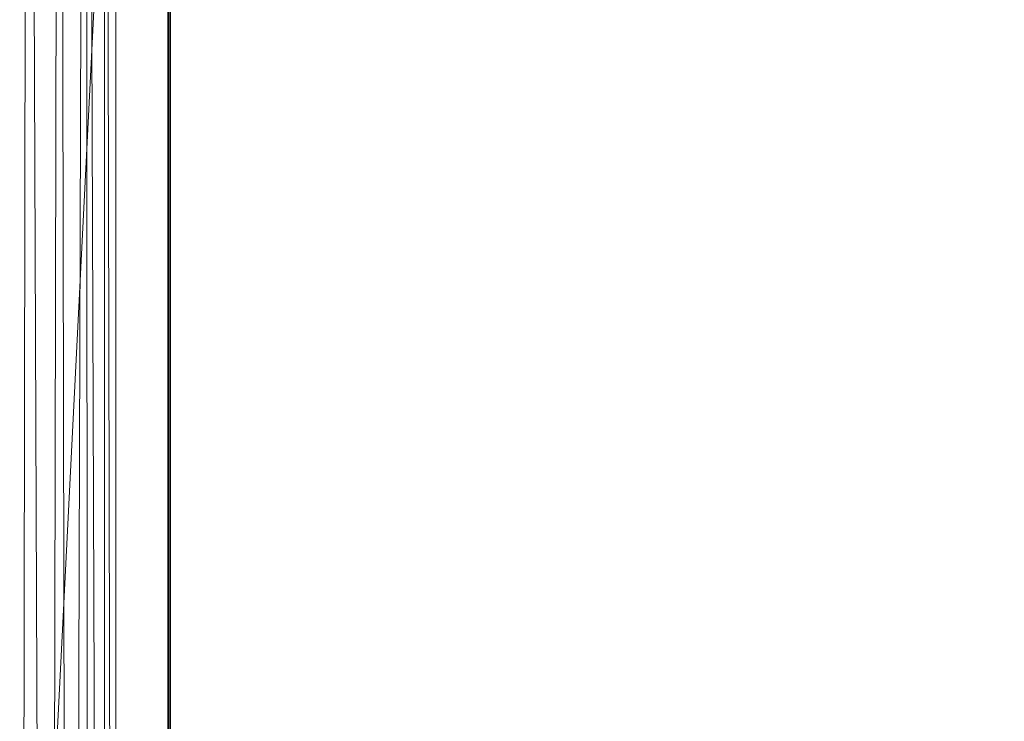
# Model space of a CAD drawing. Units: inches. Extents: x 0 to 204, y 0 to 264.
# Drawn here: x 105 to 108, y 161 to 163 of the extents above; entities that cross this region are included whole.
import ezdxf

# ---------------------------------------------------------------- set-up
doc = ezdxf.new("R2010")
doc.units = ezdxf.units.IN
doc.header["$MEASUREMENT"] = 0
doc.layers.get('0').update_dxf_attribs({"color": 10})

# ---------------------------------------------------------------- blocks, each defined once
blk = doc.blocks.new('ASTA-YM-3D')
at = {"lineweight": 18}
mesh = blk.add_polyface(dxfattribs=at)
corners = [(9, 4.7112, 18), (9, -8.7012, 18), (9, -8.7012, 17.6687), (9, 5.0841, 17.6687), (9, 5.3836, 17.7029), (9, 5.6677, 17.8035), (9, 5.9219, 17.9654), (9, 6.1332, 18.1804), (9, 6.2907, 18.4374), (9, 6.3863, 18.7232), (9, 6.0365, 18.7976), (9, 5.8545, 18.5291), (9, 5.6191, 18.306), (9, 5.3411, 18.1387), (9, 5.0337, 18.0351)]
mesh.append_faces([[corners[k] for k in face] for face in [(12, 6, 7, 11), (11, 7, 8)]], dxfattribs={"vtx0": -1, "vtx2": -1})
mesh.append_faces([[corners[k] for k in face] for face in [(12, 13, 5, 6), (14, 0, 3, 4), (4, 5, 13, 14)]], dxfattribs={"vtx1": -1, "vtx3": -1})
mesh.append_faces([[corners[k] for k in face] for face in [(8, 9, 10, 11), (0, 1, 2, 3)]], dxfattribs={"vtx3": -1})
mesh = blk.add_polyface(dxfattribs=at)
corners = [(8.3983, -9.6547, 16.3547), (8.3983, 5.0841, 16.3547), (8.5054, 5.0841, 16.3757), (8.6053, 5.0841, 16.4195), (8.6934, 5.0841, 16.4838), (8.7655, 5.0841, 16.5658), (8.818, 5.0841, 16.6614), (8.8486, 5.0841, 16.7661), (8.8486, -9.2667, 16.7661), (8.8175, -9.3437, 16.6602), (8.774, -9.4416, 16.5784), (8.7221, -9.5467, 16.5123), (8.6628, -9.6547, 16.458), (8.5818, -9.6547, 16.4068), (8.4926, -9.6547, 16.3719)]
mesh.append_faces([[corners[k] for k in face] for face in [(1, 14, 0)]], dxfattribs={"vtx0": -1})
mesh.append_faces([[corners[k] for k in face] for face in [(4, 12, 3), (3, 13, 2), (12, 4, 11)]], dxfattribs={"vtx0": -1, "vtx1": -1})
mesh.append_faces([[corners[k] for k in face] for face in [(6, 8, 9), (9, 5, 6), (11, 4, 5), (3, 12, 13), (2, 13, 14), (14, 1, 2)]], dxfattribs={"vtx0": -1, "vtx2": -1})
mesh.append_faces([[corners[k] for k in face] for face in [(7, 8, 6)]], dxfattribs={"vtx1": -1})
mesh.append_faces([[corners[k] for k in face] for face in [(10, 11, 5), (9, 10, 5)]], dxfattribs={"vtx1": -1, "vtx2": -1})
mesh = blk.add_polyface(dxfattribs=at)
corners = [(8.8486, 5.0841, 16.7661), (8.9924, 5.0841, 17.5819), (8.9924, -8.7472, 17.5819), (8.9558, -8.9234, 17.3745), (8.9078, -9.0968, 17.1022), (8.8486, -9.2667, 16.7661)]
mesh.append_faces([[corners[k] for k in face] for face in [(3, 4, 2)]], dxfattribs={"vtx1": -1})
mesh.append_faces([[corners[k] for k in face] for face in [(4, 5, 2)]], dxfattribs={"vtx1": -1, "vtx2": -1})
mesh.append_faces([[corners[k] for k in face] for face in [(0, 1, 2, 5)]], dxfattribs={"vtx2": -1})
mesh = blk.add_polyface(dxfattribs=at)
corners = [(8.9924, 5.0841, 17.5819), (8.9981, 5.0841, 17.6252), (9, 5.0841, 17.6687), (9, -8.7012, 17.6687), (8.9976, -8.716, 17.6203), (8.9924, -8.7472, 17.5819)]
mesh.append_faces([[corners[k] for k in face] for face in [(3, 1, 2)]], dxfattribs={"vtx0": -1})
mesh.append_faces([[corners[k] for k in face] for face in [(1, 3, 4), (4, 0, 1)]], dxfattribs={"vtx0": -1, "vtx2": -1})
mesh.append_faces([[corners[k] for k in face] for face in [(4, 5, 0)]], dxfattribs={"vtx2": -1})
mesh = blk.add_polyface(dxfattribs=at)
corners = [(-8.3544, 4.7112, 18), (-9, 4.7112, 18), (-9, -8.7012, 18), (-8.9894, -8.7642, 18), (-8.9773, -8.827, 18), (-8.6982, -8.6155, 18), (-8.4643, -8.3569, 18), (-8.3544, -8.0266, 18), (9, 4.7112, 18), (8.3544, 4.7112, 18), (8.3544, -8.0266, 18), (8.4643, -8.3569, 18), (8.6982, -8.6155, 18), (8.9773, -8.827, 18), (8.9894, -8.7642, 18), (9, -8.7012, 18)]
mesh.append_faces([[corners[k] for k in face] for face in [(5, 2, 3, 4), (10, 8, 9)]], dxfattribs={"vtx0": -1})
mesh.append_faces([[corners[k] for k in face] for face in [(12, 15, 11)]], dxfattribs={"vtx0": -1, "vtx1": -1})
mesh.append_faces([[corners[k] for k in face] for face in [(14, 15, 12, 13)]], dxfattribs={"vtx1": -1})
mesh.append_faces([[corners[k] for k in face] for face in [(6, 7, 2, 5)]], dxfattribs={"vtx1": -1, "vtx2": -1})
mesh.append_faces([[corners[k] for k in face] for face in [(15, 8, 10, 11)]], dxfattribs={"vtx1": -1, "vtx3": -1})
mesh.append_faces([[corners[k] for k in face] for face in [(7, 0, 1, 2)]], dxfattribs={"vtx3": -1})

msp = doc.modelspace()

# ---------------------------------------------------------------- linework, layer by layer
at = {"lineweight": 18, "invisible_edges": 15}
for points in [[(107.2411, 162.76558, 24.48438), (106.87013, 164.1025, 24.36937), (106.99975, 163.26214, 24.49788)], [(106.69276, 164.06285, 24.46525), (106.91133, 162.72299, 24.66018), (106.99975, 163.26214, 24.49788)], [(106.71396, 162.66838, 24.77167), (106.91133, 162.72299, 24.66018), (106.43719, 164.00571, 24.60341)], [(106.228, 163.32272, 24.85005), (106.52485, 162.8389, 24.8295), (106.25982, 163.96605, 24.69929)], [(106.25982, 163.96605, 24.69929), (106.52485, 162.8389, 24.8295), (106.71396, 162.66838, 24.77167)], [(107.47364, 163.01718, 15.06706), (107.24425, 163.68799, 15.18515), (107.27239, 163.84231, 15.05057)], [(107.43629, 163.45164, 14.98763), (107.47364, 163.01718, 15.06706), (107.27239, 163.84231, 15.05057)], [(105.85473, 163.11956, 24.185), (105.66695, 163.75034, 24.1061), (105.83072, 163.02817, 24.14738)], [(105.85473, 163.11956, 24.185), (105.85277, 163.37691, 24.20647), (105.7146, 163.76684, 24.14462)], [(107.51159, 163.77205, 24.1883), (107.53522, 163.44023, 24.18077), (107.63147, 163.11793, 24.23815)], [(107.60007, 163.39346, 24.25271), (107.51159, 163.77205, 24.1883), (107.63147, 163.11793, 24.23815)], [(105.60783, 163.72439, 23.99811), (105.68182, 163.31203, 23.97241), (105.78211, 163.0928, 24.08586)], [(105.6306, 163.73589, 24.05622), (105.78211, 163.0928, 24.08586), (105.83072, 163.02817, 24.14738)], [(107.72146, 163.21638, 24.38699), (107.63596, 163.6238, 24.34979), (107.65337, 163.3476, 24.35766)], [(107.67193, 163.41684, 24.35042), (107.63596, 163.6238, 24.34979), (107.72146, 163.21638, 24.38699)], [(107.42229, 162.93913, 15.25), (107.53647, 162.57388, 15.1689), (107.22614, 163.56217, 15.10464)], [(107.22614, 163.56217, 15.10464), (107.53647, 162.57388, 15.1689), (107.49219, 162.5477, 15.08422)], [(107.22614, 163.56217, 15.10464), (107.49219, 162.5477, 15.08422), (107.24683, 163.29218, 15.04709)], [(107.62343, 163.08522, 14.83023), (107.51595, 163.36321, 14.85875), (107.52034, 163.5308, 14.82896)], [(107.68346, 163.03976, 14.84676), (107.62343, 163.08522, 14.83023), (107.52034, 163.5308, 14.82896)], [(105.92371, 163.09551, 24.31833), (105.8266, 163.50284, 24.28874), (105.83729, 163.40657, 24.26058)], [(105.88896, 163.38233, 24.32093), (105.8266, 163.50284, 24.28874), (105.92371, 163.09551, 24.31833)], [(107.48488, 162.92507, 24.21778), (107.36724, 163.51828, 24.14875), (107.2924, 163.28907, 24.21445)], [(107.5369, 162.98314, 24.15148), (107.36724, 163.51828, 24.14875), (107.48488, 162.92507, 24.21778)], [(107.43256, 163.43159, 24.11071), (107.36724, 163.51828, 24.14875), (107.5369, 162.98314, 24.15148)], [(107.5369, 162.98314, 24.15148), (107.43984, 163.52681, 24.04641), (107.43256, 163.43159, 24.11071)], [(107.58615, 162.93461, 24.07596), (107.43984, 163.52681, 24.04641), (107.5369, 162.98314, 24.15148)], [(107.46393, 163.30782, 23.97279), (107.43984, 163.52681, 24.04641), (107.58615, 162.93461, 24.07596)], [(107.28178, 163.21418, 24.32305), (107.21606, 163.48598, 24.27214), (107.211, 163.33493, 24.3548)], [(107.21606, 163.48598, 24.27214), (107.28178, 163.21418, 24.32305), (107.28785, 163.18402, 24.2796)], [(107.21606, 163.48598, 24.27214), (107.28785, 163.18402, 24.2796), (107.22104, 163.27326, 24.22697)], [(107.22104, 163.28127, 24.31499), (107.36964, 162.97906, 24.35974), (107.27001, 163.44901, 24.31809)], [(107.37848, 163.1032, 24.34431), (107.31395, 163.46453, 24.29712), (107.27001, 163.44901, 24.31809)], [(107.36964, 162.97906, 24.35974), (107.37848, 163.1032, 24.34431), (107.27001, 163.44901, 24.31809)], [(107.35844, 163.34573, 24.25576), (107.31395, 163.46453, 24.29712), (107.42446, 163.05182, 24.31207)], [(107.37848, 163.1032, 24.34431), (107.42446, 163.05182, 24.31207), (107.31395, 163.46453, 24.29712)], [(107.59178, 162.77345, 14.99228), (107.47364, 163.01718, 15.06706), (107.43629, 163.45164, 14.98763)], [(107.59178, 162.77345, 14.99228), (107.43629, 163.45164, 14.98763), (107.67668, 162.78596, 14.94618)], [(107.59368, 163.04328, 24.19434), (107.53522, 163.44023, 24.18077), (107.50109, 163.39189, 24.12457)], [(107.59368, 163.04328, 24.19434), (107.63147, 163.11793, 24.23815), (107.53522, 163.44023, 24.18077)], [(105.83729, 163.40657, 24.26058), (105.85277, 163.37691, 24.20647), (105.92004, 163.08409, 24.26969)], [(105.92371, 163.09551, 24.31833), (105.83729, 163.40657, 24.26058), (105.92004, 163.08409, 24.26969)], [(105.9239, 163.4039, 24.30384), (105.88896, 163.38233, 24.32093), (105.99648, 162.9859, 24.35943)], [(105.71413, 163.39012, 14.89338), (105.90298, 162.87895, 14.91161), (105.81445, 162.96425, 14.89919)], [(105.92371, 163.09551, 24.31833), (105.99648, 162.9859, 24.35943), (105.88896, 163.38233, 24.32093)], [(107.50109, 163.39189, 24.12457), (107.4998, 163.29536, 24.07938), (107.57521, 162.95327, 24.14001)], [(107.57521, 162.95327, 24.14001), (107.59368, 163.04328, 24.19434), (107.50109, 163.39189, 24.12457)], [(105.81445, 162.96425, 14.89919), (105.79499, 162.90454, 14.94823), (105.66837, 163.34322, 14.92585)], [(105.79499, 162.90454, 14.94823), (105.81802, 162.81497, 15.01103), (105.67414, 163.34913, 14.99636)], [(107.16794, 163.29458, 14.89934), (107.18645, 163.3581, 14.95703), (107.30073, 162.93423, 14.92867)], [(107.27306, 162.81926, 15.01103), (107.30073, 162.93423, 14.92867), (107.18645, 163.3581, 14.95703)], [(107.35844, 163.34573, 24.25576), (107.42416, 163.03993, 24.2668), (107.2924, 163.28907, 24.21445)], [(107.42416, 163.03993, 24.2668), (107.35844, 163.34573, 24.25576), (107.42446, 163.05182, 24.31207)], [(107.62343, 163.08522, 14.83023), (107.61392, 162.93528, 14.86741), (107.51595, 163.36321, 14.85875)], [(107.61392, 162.93528, 14.86741), (107.5332, 163.30367, 14.94618), (107.51595, 163.36321, 14.85875)], [(107.71607, 163.00167, 24.38528), (107.72146, 163.21638, 24.38699), (107.65337, 163.3476, 24.35766)], [(107.71607, 163.00167, 24.38528), (107.65337, 163.3476, 24.35766), (107.65592, 163.23315, 24.31405)], [(107.16794, 163.29458, 14.89934), (107.26438, 162.8796, 14.89368), (107.1044, 163.25893, 14.91161)], [(107.26438, 162.8796, 14.89368), (107.16794, 163.29458, 14.89934), (107.30073, 162.93423, 14.92867)], [(107.49219, 162.5477, 15.08422), (107.27306, 162.81926, 15.01103), (107.24683, 163.29218, 15.04709)], [(107.57521, 162.95327, 24.14001), (107.4998, 163.29536, 24.07938), (107.50927, 162.93253, 24.05466)], [(105.83202, 162.61738, 15.04967), (105.85969, 162.28235, 15.11443), (105.59019, 163.26314, 15.09705)], [(107.23479, 162.22685, 24.59946), (106.99975, 163.26214, 24.49788), (106.91133, 162.72299, 24.66018)], [(107.2411, 162.76558, 24.48438), (106.99975, 163.26214, 24.49788), (107.23479, 162.22685, 24.59946)], [(107.68253, 162.98599, 24.28975), (107.73867, 162.78979, 24.35179), (107.65592, 163.23315, 24.31405)], [(107.71607, 163.00167, 24.38528), (107.65592, 163.23315, 24.31405), (107.73867, 162.78979, 24.35179)], [(105.55367, 163.22577, 15.19467), (105.85969, 162.28235, 15.11443), (105.80218, 162.12846, 15.25)], [(107.28178, 163.21418, 24.32305), (107.29275, 162.93131, 24.39545), (107.34829, 162.92085, 24.33072)], [(107.28785, 163.18402, 24.2796), (107.28178, 163.21418, 24.32305), (107.34829, 162.92085, 24.33072)], [(107.72146, 163.21638, 24.38699), (107.71607, 163.00167, 24.38528), (107.79731, 162.80647, 24.42426)], [(107.75461, 163.00826, 24.38756), (107.72146, 163.21638, 24.38699), (107.79731, 162.80647, 24.42426)], [(107.30781, 162.84448, 24.26595), (107.28785, 163.18402, 24.2796), (107.34829, 162.92085, 24.33072)], [(105.93375, 162.58278, 24.18787), (105.85473, 163.11956, 24.185), (105.83072, 163.02817, 24.14738)], [(106.01162, 162.53327, 24.25316), (105.85473, 163.11956, 24.185), (105.93375, 162.58278, 24.18787)], [(105.85473, 163.11956, 24.185), (106.01162, 162.53327, 24.25316), (105.93521, 162.96952, 24.2435)], [(105.99869, 162.74067, 24.32707), (105.92371, 163.09551, 24.31833), (105.92004, 163.08409, 24.26969)], [(105.99648, 162.9859, 24.35943), (105.92371, 163.09551, 24.31833), (106.03601, 162.69112, 24.37449)], [(105.99869, 162.74067, 24.32707), (106.03601, 162.69112, 24.37449), (105.92371, 163.09551, 24.31833)], [(107.37848, 163.1032, 24.34431), (107.36964, 162.97906, 24.35974), (107.47811, 162.74379, 24.36338)], [(107.42446, 163.05182, 24.31207), (107.37848, 163.1032, 24.34431), (107.47811, 162.74379, 24.36338)], [(107.69113, 162.56051, 24.25207), (107.63147, 163.11793, 24.23815), (107.59368, 163.04328, 24.19434)], [(107.73192, 162.63963, 24.29123), (107.63147, 163.11793, 24.23815), (107.69113, 162.56051, 24.25207)], [(107.68252, 162.98605, 24.28975), (107.63147, 163.11793, 24.23815), (107.73192, 162.63963, 24.29123)], [(105.76369, 162.9075, 24.00919), (105.91075, 162.49875, 24.116), (105.78211, 163.0928, 24.08586)], [(105.93375, 162.58278, 24.18787), (105.78211, 163.0928, 24.08586), (105.91075, 162.49875, 24.116)], [(105.83072, 163.02817, 24.14738), (105.78211, 163.0928, 24.08586), (105.93375, 162.58278, 24.18787)], [(105.98956, 162.81333, 24.28153), (105.92004, 163.08409, 24.26969), (105.93521, 162.96952, 24.2435)], [(105.92004, 163.08409, 24.26969), (105.98956, 162.81333, 24.28153), (105.99869, 162.74067, 24.32707)], [(107.61392, 162.93528, 14.86741), (107.62343, 163.08522, 14.83023), (107.71198, 162.51194, 14.85588)], [(107.68346, 163.03976, 14.84676), (107.7746, 162.43138, 14.82878), (107.62343, 163.08522, 14.83023)], [(107.62343, 163.08522, 14.83023), (107.7746, 162.43138, 14.82878), (107.71198, 162.51194, 14.85588)], [(107.37942, 162.85909, 24.25354), (107.42416, 163.03993, 24.2668), (107.51042, 162.6659, 24.31334)], [(107.51042, 162.6659, 24.31334), (107.42416, 163.03993, 24.2668), (107.42446, 163.05182, 24.31207)], [(107.42446, 163.05182, 24.31207), (107.47811, 162.74379, 24.36338), (107.51042, 162.6659, 24.31334)], [(107.59368, 163.04328, 24.19434), (107.57521, 162.95327, 24.14001), (107.69113, 162.56051, 24.25207)], [(107.66285, 162.01162, 15.11216), (107.47364, 163.01718, 15.06706), (107.66341, 162.22242, 15.03509)], [(107.47364, 163.01718, 15.06706), (107.66285, 162.01162, 15.11216), (107.51663, 162.69134, 15.18515)], [(107.47364, 163.01718, 15.06706), (107.59178, 162.77345, 14.99228), (107.66341, 162.22242, 15.03509)], [(105.99648, 162.9859, 24.35943), (106.07972, 162.6932, 24.38655), (106.00658, 162.99532, 24.34099)], [(106.07972, 162.6932, 24.38655), (105.99648, 162.9859, 24.35943), (106.03601, 162.69112, 24.37449)], [(107.78843, 162.59144, 24.42254), (107.71607, 163.00167, 24.38528), (107.73867, 162.78979, 24.35179)], [(107.79731, 162.80647, 24.42426), (107.71607, 163.00167, 24.38528), (107.78843, 162.59144, 24.42254)], [(105.79499, 162.90454, 14.94823), (105.81445, 162.96425, 14.89919), (105.90644, 162.57689, 14.91187)], [(105.90298, 162.87895, 14.91161), (105.90644, 162.57689, 14.91187), (105.81445, 162.96425, 14.89919)], [(107.36964, 162.97906, 24.35974), (107.30781, 162.85248, 24.35397), (107.44677, 162.65941, 24.38976)], [(107.36964, 162.97906, 24.35974), (107.44677, 162.65941, 24.38976), (107.47811, 162.74379, 24.36338)], [(107.5369, 162.98314, 24.15148), (107.48488, 162.92507, 24.21778), (107.65941, 162.28386, 24.24296)], [(107.64547, 162.5335, 24.17403), (107.5369, 162.98314, 24.15148), (107.65941, 162.28386, 24.24296)], [(107.5369, 162.98314, 24.15148), (107.64547, 162.5335, 24.17403), (107.58615, 162.93461, 24.07596)], [(107.41536, 162.47089, 14.91786), (107.26438, 162.8796, 14.89368), (107.30073, 162.93423, 14.92867)], [(107.27306, 162.81926, 15.01103), (107.38356, 162.64105, 14.97003), (107.30073, 162.93423, 14.92867)], [(107.41536, 162.47089, 14.91786), (107.30073, 162.93423, 14.92867), (107.38356, 162.64105, 14.97003)], [(107.55152, 162.87499, 24.01214), (107.58615, 162.93461, 24.07596), (107.66642, 162.54544, 24.12105)], [(107.59114, 162.528, 24.09144), (107.68082, 162.32939, 24.19232), (107.57521, 162.95327, 24.14001)], [(107.57521, 162.95327, 24.14001), (107.68082, 162.32939, 24.19232), (107.69113, 162.56051, 24.25207)], [(107.58615, 162.93461, 24.07596), (107.64547, 162.5335, 24.17403), (107.66642, 162.54544, 24.12105)], [(107.71198, 162.51194, 14.85588), (107.67668, 162.78596, 14.94618), (107.61392, 162.93528, 14.86741)], [(105.91117, 162.49667, 14.9693), (105.79499, 162.90454, 14.94823), (105.90644, 162.57689, 14.91187)], [(105.91117, 162.49667, 14.9693), (105.81802, 162.81497, 15.01103), (105.79499, 162.90454, 14.94823)], [(107.45331, 162.42554, 24.37584), (107.30781, 162.84448, 24.26595), (107.34829, 162.92085, 24.33072)], [(107.34829, 162.92085, 24.33072), (107.3745, 162.52769, 24.43611), (107.45331, 162.42554, 24.37584)], [(107.48488, 162.92507, 24.21778), (107.37942, 162.85909, 24.25354), (107.57502, 162.47939, 24.26119)], [(107.57502, 162.47939, 24.26119), (107.65941, 162.28386, 24.24296), (107.48488, 162.92507, 24.21778)], [(107.26438, 162.8796, 14.89368), (107.41536, 162.47089, 14.91786), (107.26044, 162.66224, 14.91161)], [(106.85509, 161.54381, 24.93251), (106.52485, 162.8389, 24.8295), (106.47842, 162.28413, 24.94447)], [(106.85509, 161.54381, 24.93251), (106.71396, 162.66838, 24.77167), (106.52485, 162.8389, 24.8295)], [(105.98956, 162.81333, 24.28153), (106.01765, 162.56213, 24.28053), (106.08382, 162.36652, 24.33114)], [(105.99869, 162.74067, 24.32707), (105.98956, 162.81333, 24.28153), (106.08382, 162.36652, 24.33114)], [(107.79731, 162.80647, 24.42426), (107.78843, 162.59144, 24.42254), (107.86775, 162.37826, 24.46313)], [(107.8373, 162.59967, 24.42471), (107.79731, 162.80647, 24.42426), (107.86775, 162.37826, 24.46313)], [(107.66341, 162.22242, 15.03509), (107.59178, 162.77345, 14.99228), (107.8546, 161.69887, 14.94618)], [(107.8094, 162.37973, 24.38122), (107.73867, 162.78979, 24.35179), (107.76498, 162.5786, 24.32679)], [(107.78843, 162.59144, 24.42254), (107.73867, 162.78979, 24.35179), (107.8094, 162.37973, 24.38122)], [(105.99869, 162.74067, 24.32707), (106.08373, 162.38622, 24.38125), (106.03601, 162.69112, 24.37449)], [(106.08382, 162.36652, 24.33114), (106.08373, 162.38622, 24.38125), (105.99869, 162.74067, 24.32707)], [(107.2411, 162.76558, 24.48438), (107.23479, 162.22685, 24.59946), (107.44445, 161.76369, 24.58325)], [(107.44445, 161.76369, 24.58325), (107.52217, 161.79861, 24.50954), (107.2411, 162.76558, 24.48438)], [(107.55996, 162.38922, 24.38475), (107.47811, 162.74379, 24.36338), (107.44677, 162.65941, 24.38976)], [(107.47811, 162.74379, 24.36338), (107.55996, 162.38922, 24.38475), (107.51042, 162.6659, 24.31334)], [(107.07805, 161.33522, 24.8567), (106.91133, 162.72299, 24.66018), (106.71396, 162.66838, 24.77167)], [(106.91133, 162.72299, 24.66018), (107.16835, 161.89947, 24.69957), (107.23479, 162.22685, 24.59946)], [(107.07805, 161.33522, 24.8567), (107.16835, 161.89947, 24.69957), (106.91133, 162.72299, 24.66018)], [(106.03601, 162.69112, 24.37449), (106.13527, 162.38496, 24.41459), (106.07972, 162.6932, 24.38655)], [(106.03601, 162.69112, 24.37449), (106.08373, 162.38622, 24.38125), (106.13527, 162.38496, 24.41459)], [(106.07972, 162.6932, 24.38655), (106.13527, 162.38496, 24.41459), (106.08926, 162.58675, 24.37813)], [(106.71396, 162.66838, 24.77167), (106.85509, 161.54381, 24.93251), (107.07805, 161.33522, 24.8567)], [(107.44677, 162.65941, 24.38976), (107.39459, 162.42369, 24.39295), (107.54216, 162.23128, 24.42865)], [(107.44677, 162.65941, 24.38976), (107.54216, 162.23128, 24.42865), (107.55996, 162.38922, 24.38475)], [(107.46643, 162.42911, 24.29263), (107.51042, 162.6659, 24.31334), (107.59729, 162.23577, 24.3518)], [(107.59729, 162.23577, 24.3518), (107.51042, 162.6659, 24.31334), (107.55996, 162.38922, 24.38475)], [(107.38356, 162.64105, 14.97003), (107.4894, 162.21941, 14.96414), (107.41536, 162.47089, 14.91786)], [(107.4894, 162.21941, 14.96414), (107.38356, 162.64105, 14.97003), (107.48254, 162.10584, 15.01103)], [(107.73192, 162.63963, 24.29123), (107.69113, 162.56051, 24.25207), (107.81629, 162.0106, 24.33812)], [(107.81629, 162.0106, 24.33812), (107.84741, 162.17123, 24.36382), (107.73192, 162.63963, 24.29123)], [(106.04505, 161.76963, 15.05215), (105.85969, 162.28235, 15.11443), (105.83202, 162.61738, 15.04967)], [(106.04505, 161.76963, 15.05215), (105.83202, 162.61738, 15.04967), (105.94809, 162.26308, 15.01103)], [(106.00628, 162.15079, 14.9292), (105.91117, 162.49667, 14.9693), (105.90644, 162.57689, 14.91187)], [(106.08515, 162.02627, 14.89412), (105.90644, 162.57689, 14.91187), (106.09707, 162.2027, 14.91161)], [(105.90644, 162.57689, 14.91187), (106.08515, 162.02627, 14.89412), (106.00628, 162.15079, 14.9292)], [(105.91075, 162.49875, 24.116), (105.99202, 162.20877, 24.18868), (105.93375, 162.58278, 24.18787)], [(105.93375, 162.58278, 24.18787), (105.99202, 162.20877, 24.18868), (106.03341, 162.2311, 24.24717)], [(105.93375, 162.58278, 24.18787), (106.03341, 162.2311, 24.24717), (106.01162, 162.53327, 24.25316)], [(107.85041, 162.1809, 24.45569), (107.86775, 162.37826, 24.46313), (107.78843, 162.59144, 24.42254)], [(107.85041, 162.1809, 24.45569), (107.78843, 162.59144, 24.42254), (107.8094, 162.37973, 24.38122)], [(107.49219, 162.5477, 15.08422), (107.53647, 162.57388, 15.1689), (107.69079, 161.92091, 15.16634)], [(107.69079, 161.92091, 15.16634), (107.53647, 162.57388, 15.1689), (107.64118, 162.20276, 15.25)], [(107.68082, 162.32939, 24.19232), (107.74208, 162.15186, 24.27157), (107.69113, 162.56051, 24.25207)], [(107.69113, 162.56051, 24.25207), (107.74208, 162.15186, 24.27157), (107.81629, 162.0106, 24.33812)], [(106.03341, 162.2311, 24.24717), (106.13149, 161.8792, 24.30301), (106.01162, 162.53327, 24.25316)], [(106.10009, 162.15474, 24.31757), (106.01162, 162.53327, 24.25316), (106.13149, 161.8792, 24.30301)], [(107.3745, 162.52769, 24.43611), (107.50994, 162.13925, 24.42791), (107.45331, 162.42554, 24.37584)], [(107.73954, 161.51996, 15.10015), (107.48254, 162.10584, 15.01103), (107.49219, 162.5477, 15.08422)], [(107.49219, 162.5477, 15.08422), (107.69079, 161.92091, 15.16634), (107.73954, 161.51996, 15.10015)], [(107.66642, 162.54544, 24.12105), (107.7379, 162.16115, 24.16929), (107.63912, 162.44216, 24.05149)], [(107.7379, 162.16115, 24.16929), (107.66642, 162.54544, 24.12105), (107.64547, 162.5335, 24.17403)], [(107.65941, 162.28386, 24.24296), (107.7379, 162.16115, 24.16929), (107.64547, 162.5335, 24.17403)], [(105.91075, 162.49875, 24.116), (105.92741, 162.09843, 24.08274), (106.065, 161.7823, 24.20465)], [(105.99202, 162.20877, 24.18868), (105.91075, 162.49875, 24.116), (106.065, 161.7823, 24.20465)], [(106.07267, 161.85845, 14.96717), (105.94741, 162.26597, 15.01103), (105.91117, 162.49667, 14.9693)], [(105.91117, 162.49667, 14.9693), (106.00628, 162.15079, 14.9292), (106.07267, 161.85845, 14.96717)], [(107.71198, 162.51194, 14.85588), (107.7746, 162.43138, 14.82878), (107.82186, 162.06923, 14.83516)], [(107.82186, 162.06923, 14.83516), (107.80495, 161.96946, 14.89215), (107.71198, 162.51194, 14.85588)], [(107.76564, 162.24241, 14.94618), (107.71198, 162.51194, 14.85588), (107.80495, 161.96946, 14.89215)], [(107.41536, 162.47089, 14.91786), (107.4894, 162.21941, 14.96414), (107.51833, 162.00546, 14.9092)], [(107.41648, 162.06555, 14.91161), (107.41536, 162.47089, 14.91786), (107.51833, 162.00546, 14.9092)], [(107.71371, 161.80241, 24.31612), (107.57502, 162.47939, 24.26119), (107.55345, 161.99914, 24.33172)], [(107.65941, 162.28386, 24.24296), (107.57502, 162.47939, 24.26119), (107.71371, 161.80241, 24.31612)], [(107.51657, 162.09997, 24.3835), (107.39459, 162.41569, 24.30493), (107.45331, 162.42554, 24.37584)], [(107.50994, 162.13925, 24.42791), (107.51657, 162.09997, 24.3835), (107.45331, 162.42554, 24.37584)], [(107.83448, 162.38993, 14.84676), (107.82186, 162.06923, 14.83516), (107.7746, 162.43138, 14.82878)], [(106.08373, 162.38622, 24.38125), (106.08382, 162.36652, 24.33114), (106.15168, 162.01609, 24.39125)], [(106.15733, 162.09628, 24.42494), (106.08373, 162.38622, 24.38125), (106.15168, 162.01609, 24.39125)], [(106.08373, 162.38622, 24.38125), (106.15733, 162.09628, 24.42494), (106.13527, 162.38496, 24.41459)], [(107.62782, 162.02177, 24.42241), (107.55996, 162.38922, 24.38475), (107.54216, 162.23128, 24.42865)], [(107.62782, 162.02177, 24.42241), (107.59729, 162.23577, 24.3518), (107.55996, 162.38922, 24.38475)], [(106.14023, 162.10627, 24.34825), (106.08382, 162.36652, 24.33114), (106.10009, 162.15474, 24.31757)], [(106.14023, 162.10627, 24.34825), (106.15168, 162.01609, 24.39125), (106.08382, 162.36652, 24.33114)], [(106.17194, 162.17817, 24.41527), (106.13527, 162.38496, 24.41459), (106.21907, 161.99791, 24.45004)], [(106.21907, 161.99791, 24.45004), (106.13527, 162.38496, 24.41459), (106.15733, 162.09628, 24.42494)], [(107.85041, 162.1809, 24.45569), (107.8094, 162.37973, 24.38122), (107.86795, 161.98568, 24.42092)], [(107.8094, 162.37973, 24.38122), (107.84742, 162.17121, 24.36382), (107.86795, 161.98568, 24.42092)], [(107.85041, 162.1809, 24.45569), (107.92805, 161.94795, 24.50189), (107.86775, 162.37826, 24.46313)], [(107.86775, 162.37826, 24.46313), (107.92805, 161.94795, 24.50189), (107.91998, 162.19108, 24.46185)], [(107.73854, 161.89774, 24.20918), (107.68082, 162.32939, 24.19232), (107.673, 162.12346, 24.12821)], [(107.77935, 161.77247, 24.27922), (107.68082, 162.32939, 24.19232), (107.73854, 161.89774, 24.20918)], [(107.77935, 161.77247, 24.27922), (107.74208, 162.15186, 24.27157), (107.68082, 162.32939, 24.19232)], [(105.85969, 162.28235, 15.11443), (106.03681, 161.48686, 15.13705), (105.80218, 162.12846, 15.25)], [(106.04505, 161.76963, 15.05215), (106.03681, 161.48686, 15.13705), (105.85969, 162.28235, 15.11443)], [(107.7379, 162.16115, 24.16929), (107.65941, 162.28386, 24.24296), (107.81046, 161.59013, 24.27656)], [(107.71371, 161.80241, 24.31612), (107.81046, 161.59013, 24.27656), (107.65941, 162.28386, 24.24296)], [(106.08755, 161.84747, 24.25783), (106.03341, 162.2311, 24.24717), (105.99202, 162.20877, 24.18868)], [(106.13149, 161.8792, 24.30301), (106.03341, 162.2311, 24.24717), (106.08755, 161.84747, 24.25783)], [(107.33728, 160.88964, 24.80291), (107.23479, 162.22685, 24.59946), (107.16835, 161.89947, 24.69957)], [(107.33728, 160.88964, 24.80291), (107.57583, 160.53438, 24.73828), (107.23479, 162.22685, 24.59946)], [(107.23479, 162.22685, 24.59946), (107.57583, 160.53438, 24.73828), (107.44445, 161.76369, 24.58325)], [(107.62174, 161.79997, 24.46788), (107.54216, 162.23128, 24.42865), (107.48136, 161.9949, 24.43193)], [(107.54216, 162.23128, 24.42865), (107.62174, 161.79997, 24.46788), (107.62782, 162.02177, 24.42241)], [(107.55345, 161.99914, 24.33172), (107.59729, 162.23577, 24.3518), (107.67741, 161.80282, 24.3911)], [(107.59729, 162.23577, 24.3518), (107.62782, 162.02177, 24.42241), (107.67741, 161.80282, 24.3911)], [(107.66341, 162.22242, 15.03509), (107.76305, 161.59585, 15.04957), (107.66285, 162.01162, 15.11216)], [(107.76305, 161.59585, 15.04957), (107.66341, 162.22242, 15.03509), (107.84978, 161.41996, 14.98605)], [(107.66341, 162.22242, 15.03509), (107.8546, 161.69887, 14.94618), (107.84978, 161.41996, 14.98605)], [(105.99202, 162.20877, 24.18868), (106.065, 161.7823, 24.20465), (106.08755, 161.84747, 24.25783)], [(107.51833, 162.00546, 14.9092), (107.4894, 162.21941, 14.96414), (107.62763, 161.54443, 14.91986)], [(107.4894, 162.21941, 14.96414), (107.58854, 161.49331, 15.01103), (107.62763, 161.54443, 14.91986)], [(107.85041, 162.1809, 24.45569), (107.86795, 161.98568, 24.42092), (107.91036, 161.7339, 24.4913)], [(107.92805, 161.94795, 24.50189), (107.85041, 162.1809, 24.45569), (107.91036, 161.7339, 24.4913)], [(106.07267, 161.85845, 14.96717), (106.00628, 162.15079, 14.9292), (106.11913, 161.71369, 14.91703)], [(106.11913, 161.71369, 14.91703), (106.00628, 162.15079, 14.9292), (106.08515, 162.02627, 14.89412)], [(107.72671, 162.00932, 24.09084), (107.7379, 162.16115, 24.16929), (107.83986, 161.6225, 24.2036)], [(107.81046, 161.59013, 24.27656), (107.83986, 161.6225, 24.2036), (107.7379, 162.16115, 24.16929)], [(107.81482, 161.76458, 24.32798), (107.81629, 162.0106, 24.33812), (107.74208, 162.15186, 24.27157)], [(107.77935, 161.77247, 24.27922), (107.81482, 161.76458, 24.32798), (107.74208, 162.15186, 24.27157)], [(107.57689, 161.77134, 24.43659), (107.50994, 162.13925, 24.42791), (107.46629, 162.07449, 24.48175)], [(107.57689, 161.77134, 24.43659), (107.51657, 162.09997, 24.3835), (107.50994, 162.13925, 24.42791)], [(106.22539, 161.62522, 24.41049), (106.14023, 162.10627, 24.34825), (106.18253, 161.74735, 24.35461)], [(106.22539, 161.62522, 24.41049), (106.15168, 162.01609, 24.39125), (106.14023, 162.10627, 24.34825)], [(106.15733, 162.09628, 24.42494), (106.15168, 162.01609, 24.39125), (106.23521, 161.71257, 24.46346)], [(106.21907, 161.99791, 24.45004), (106.15733, 162.09628, 24.42494), (106.23521, 161.71257, 24.46346)], [(107.51657, 162.09997, 24.3835), (107.57689, 161.77134, 24.43659), (107.48136, 161.9869, 24.34391)], [(107.51833, 162.00546, 14.9092), (107.5475, 161.69311, 14.89338), (107.41648, 162.06555, 14.91161)], [(107.82186, 162.06923, 14.83516), (107.89055, 161.58041, 14.84497), (107.80495, 161.96946, 14.89215)], [(107.82186, 162.06923, 14.83516), (107.94282, 161.73164, 14.84676), (107.89055, 161.58041, 14.84497)], [(106.08515, 162.02627, 14.89412), (106.23404, 161.58255, 14.91161), (106.11913, 161.71369, 14.91703)], [(106.15168, 162.01609, 24.39125), (106.22539, 161.62522, 24.41049), (106.23521, 161.71257, 24.46346)], [(107.51833, 162.00546, 14.9092), (107.62763, 161.54443, 14.91986), (107.5475, 161.69311, 14.89338)], [(107.70407, 161.58762, 24.46237), (107.62782, 162.02177, 24.42241), (107.62174, 161.79997, 24.46788)], [(107.67741, 161.80282, 24.3911), (107.62782, 162.02177, 24.42241), (107.70407, 161.58762, 24.46237)], [(107.66285, 162.01162, 15.11216), (107.76305, 161.59585, 15.04957), (107.68837, 161.6276, 15.18515)], [(107.81629, 162.0106, 24.33812), (107.81482, 161.76458, 24.32798), (107.90377, 161.33837, 24.39884)], [(107.81629, 162.0106, 24.33812), (107.90377, 161.33837, 24.39884), (107.92986, 161.76382, 24.40086)], [(106.25462, 161.76959, 24.45242), (106.21907, 161.99791, 24.45004), (106.31073, 161.51659, 24.49374)], [(106.21907, 161.99791, 24.45004), (106.23521, 161.71257, 24.46346), (106.31073, 161.51659, 24.49374)], [(107.86795, 161.98568, 24.42092), (107.92628, 161.55715, 24.457), (107.91036, 161.7339, 24.4913)], [(107.92986, 161.76382, 24.40086), (107.92628, 161.55715, 24.457), (107.86795, 161.98568, 24.42092)], [(107.8546, 161.69887, 14.94618), (107.80495, 161.96946, 14.89215), (107.87737, 161.53947, 14.90096)], [(107.89055, 161.58041, 14.84497), (107.87737, 161.53947, 14.90096), (107.80495, 161.96946, 14.89215)], [(107.97421, 161.54909, 24.53692), (107.92805, 161.94795, 24.50189), (107.91036, 161.7339, 24.4913)], [(108.00266, 161.7825, 24.49899), (107.92805, 161.94795, 24.50189), (107.97421, 161.54909, 24.53692)], [(107.16835, 161.89947, 24.69957), (107.07805, 161.33522, 24.8567), (107.33728, 160.88964, 24.80291)], [(107.69079, 161.92091, 15.16634), (107.75053, 161.57829, 15.25), (107.82701, 161.27007, 15.17292)], [(107.69079, 161.92091, 15.16634), (107.82701, 161.27007, 15.17292), (107.73954, 161.51996, 15.10015)], [(107.82319, 161.28866, 24.28526), (107.73854, 161.89774, 24.20918), (107.75486, 161.71893, 24.16499)], [(107.77935, 161.77247, 24.27922), (107.73854, 161.89774, 24.20918), (107.82319, 161.28866, 24.28526)], [(106.13149, 161.8792, 24.30301), (106.08755, 161.84747, 24.25783), (106.19114, 161.32183, 24.31693)], [(106.13149, 161.8792, 24.30301), (106.19114, 161.32183, 24.31693), (106.22486, 161.42076, 24.35188)], [(106.18253, 161.74735, 24.35461), (106.13149, 161.8792, 24.30301), (106.22486, 161.42076, 24.35188)], [(106.065, 161.7823, 24.20465), (106.1512, 161.33763, 24.26003), (106.08755, 161.84747, 24.25783)], [(106.07267, 161.85845, 14.96717), (106.20799, 161.24147, 14.94819), (106.17841, 161.2859, 15.01103)], [(106.20799, 161.24147, 14.94819), (106.07267, 161.85845, 14.96717), (106.11913, 161.71369, 14.91703)], [(106.19114, 161.32183, 24.31693), (106.08755, 161.84747, 24.25783), (106.1512, 161.33763, 24.26003)], [(107.56813, 161.56611, 24.47092), (107.69426, 161.36744, 24.50721), (107.62174, 161.79997, 24.46788)], [(107.62174, 161.79997, 24.46788), (107.69426, 161.36744, 24.50721), (107.70407, 161.58762, 24.46237)], [(107.67741, 161.80282, 24.3911), (107.75024, 161.36939, 24.43062), (107.64046, 161.56916, 24.37081)], [(107.79996, 161.42194, 24.33366), (107.71371, 161.80241, 24.31612), (107.64046, 161.56916, 24.37081)], [(107.70407, 161.58762, 24.46237), (107.75024, 161.36939, 24.43062), (107.67741, 161.80282, 24.3911)], [(107.81046, 161.59013, 24.27656), (107.71371, 161.80241, 24.31612), (107.79996, 161.42194, 24.33366)], [(106.065, 161.7823, 24.20465), (106.00927, 161.69389, 24.11952), (106.10924, 161.46842, 24.1947)], [(106.04505, 161.76963, 15.05215), (106.18327, 161.13156, 15.05164), (106.03681, 161.48686, 15.13705)], [(106.17875, 161.28446, 15.01103), (106.18327, 161.13156, 15.05164), (106.04505, 161.76963, 15.05215)], [(106.10924, 161.46842, 24.1947), (106.1512, 161.33763, 24.26003), (106.065, 161.7823, 24.20465)], [(107.74168, 160.71488, 24.61869), (107.44445, 161.76369, 24.58325), (107.57583, 160.53438, 24.73828)], [(107.63138, 161.45249, 24.49544), (107.57689, 161.77134, 24.43659), (107.55809, 161.62129, 24.5274)], [(107.57689, 161.77134, 24.43659), (107.63239, 161.44153, 24.44361), (107.56813, 161.55811, 24.38289)], [(107.63138, 161.45249, 24.49544), (107.63239, 161.44153, 24.44361), (107.57689, 161.77134, 24.43659)], [(107.77935, 161.77247, 24.27922), (107.82319, 161.28866, 24.28526), (107.85053, 161.37654, 24.34704)], [(107.77935, 161.77247, 24.27922), (107.85053, 161.37654, 24.34704), (107.81482, 161.76458, 24.32798)], [(107.81482, 161.76458, 24.32798), (107.85053, 161.37654, 24.34704), (107.90377, 161.33837, 24.39884)], [(107.97635, 161.22244, 14.82925), (107.89055, 161.58041, 14.84497), (107.94282, 161.73164, 14.84676)], [(107.97421, 161.54909, 24.53692), (107.91036, 161.7339, 24.4913), (107.96885, 161.28761, 24.5369)], [(107.96885, 161.28761, 24.5369), (107.91036, 161.7339, 24.4913), (107.92628, 161.55715, 24.457)], [(106.25203, 161.26222, 14.89506), (106.11913, 161.71369, 14.91703), (106.23404, 161.58255, 14.91161)], [(106.11913, 161.71369, 14.91703), (106.25203, 161.26222, 14.89506), (106.20799, 161.24147, 14.94819)], [(106.27579, 161.36553, 24.4703), (106.23521, 161.71257, 24.46346), (106.22539, 161.62522, 24.41049)], [(106.30589, 161.35198, 24.50092), (106.31073, 161.51659, 24.49374), (106.23521, 161.71257, 24.46346)], [(106.27579, 161.36553, 24.4703), (106.30589, 161.35198, 24.50092), (106.23521, 161.71257, 24.46346)], [(107.53837, 161.46096, 14.91161), (107.5475, 161.69311, 14.89338), (107.64851, 161.21977, 14.89394)], [(107.64851, 161.21977, 14.89394), (107.5475, 161.69311, 14.89338), (107.62763, 161.54443, 14.91986)], [(106.27579, 161.36553, 24.4703), (106.22539, 161.62522, 24.41049), (106.30853, 161.14122, 24.44906)], [(106.22539, 161.62522, 24.41049), (106.26498, 161.33996, 24.39164), (106.30853, 161.14122, 24.44906)], [(107.86189, 160.9658, 15.03715), (107.68837, 161.6276, 15.18515), (107.76305, 161.59585, 15.04957)], [(107.76305, 161.59585, 15.04957), (107.84978, 161.41996, 14.98605), (107.86189, 160.9658, 15.03715)], [(107.81046, 161.59013, 24.27656), (107.89396, 161.1814, 24.28422), (107.83986, 161.6225, 24.2036)], [(107.89396, 161.1814, 24.28422), (107.95102, 160.93427, 24.25226), (107.83986, 161.6225, 24.2036)], [(107.95102, 160.93427, 24.25226), (107.90189, 161.14366, 24.16954), (107.83986, 161.6225, 24.2036)], [(107.70407, 161.58762, 24.46237), (107.69426, 161.36744, 24.50721), (107.7738, 161.1523, 24.50145)], [(107.70407, 161.58762, 24.46237), (107.7738, 161.1523, 24.50145), (107.75024, 161.36939, 24.43062)], [(107.81046, 161.59013, 24.27656), (107.79996, 161.42194, 24.33366), (107.89396, 161.1814, 24.28422)], [(107.94033, 161.13783, 14.86566), (107.87737, 161.53947, 14.90096), (107.89055, 161.58041, 14.84497)], [(107.97635, 161.22244, 14.82925), (107.94033, 161.13783, 14.86566), (107.89055, 161.58041, 14.84497)], [(107.07805, 161.33522, 24.8567), (106.85509, 161.54381, 24.93251), (107.18449, 159.89102, 25.05741)], [(107.18449, 159.89102, 25.05741), (106.85509, 161.54381, 24.93251), (106.87438, 160.64186, 25.09376)], [(107.58854, 161.49331, 15.01103), (107.74288, 160.99448, 14.94225), (107.62763, 161.54443, 14.91986)], [(107.74288, 160.99448, 14.94225), (107.64851, 161.21977, 14.89394), (107.62763, 161.54443, 14.91986)], [(107.96885, 161.28761, 24.5369), (107.92628, 161.55715, 24.457), (107.97406, 161.14463, 24.4965)], [(107.92628, 161.55715, 24.457), (107.95757, 161.34915, 24.43856), (107.97406, 161.14463, 24.4965)], [(107.97421, 161.54909, 24.53692), (107.96885, 161.28761, 24.5369), (108.03171, 161.15795, 24.5741)], [(108.03046, 161.36662, 24.5368), (107.97421, 161.54909, 24.53692), (108.03171, 161.15795, 24.5741)], [(106.36581, 161.15738, 24.52641), (106.31073, 161.51659, 24.49374), (106.30589, 161.35198, 24.50092)], [(106.3373, 161.36102, 24.48956), (106.31073, 161.51659, 24.49374), (106.36581, 161.15738, 24.52641)], [(107.58854, 161.49331, 15.01103), (107.73954, 161.51996, 15.10015), (107.75992, 161.14066, 15.04855)], [(107.73954, 161.51996, 15.10015), (107.82701, 161.27007, 15.17292), (107.86164, 160.89952, 15.10804)], [(107.75992, 161.14066, 15.04855), (107.73954, 161.51996, 15.10015), (107.86164, 160.89952, 15.10804)], [(107.94356, 161.15532, 14.94618), (107.87737, 161.53947, 14.90096), (107.94033, 161.13783, 14.86566)], [(106.20996, 160.72125, 15.10254), (106.02216, 161.18036, 15.25), (106.03681, 161.48686, 15.13705)], [(106.03681, 161.48686, 15.13705), (106.18327, 161.13156, 15.05164), (106.20996, 160.72125, 15.10254)], [(106.09114, 161.28936, 24.15629), (106.21213, 160.89943, 24.27898), (106.10924, 161.46842, 24.1947)], [(106.1512, 161.33763, 24.26003), (106.10924, 161.46842, 24.1947), (106.21213, 160.89943, 24.27898)], [(107.63138, 161.45249, 24.49544), (107.64988, 161.16808, 24.57305), (107.6827, 161.12259, 24.50004)], [(107.63239, 161.44153, 24.44361), (107.63138, 161.45249, 24.49544), (107.6827, 161.12259, 24.50004)], [(107.65491, 161.12932, 24.42187), (107.63239, 161.44153, 24.44361), (107.6827, 161.12259, 24.50004)], [(106.22486, 161.42076, 24.35188), (106.19114, 161.32183, 24.31693), (106.29429, 160.95211, 24.39006)], [(106.29429, 160.95211, 24.39006), (106.26498, 161.33996, 24.39164), (106.22486, 161.42076, 24.35188)], [(107.85866, 160.99587, 24.3779), (107.79996, 161.42194, 24.33366), (107.72747, 161.13918, 24.40989)], [(107.89396, 161.1814, 24.28422), (107.79996, 161.42194, 24.33366), (107.85866, 160.99587, 24.3779)], [(107.94356, 161.15532, 14.94618), (107.96992, 160.37758, 14.99281), (107.84978, 161.41996, 14.98605)], [(107.84978, 161.41996, 14.98605), (107.96992, 160.37758, 14.99281), (107.86189, 160.9658, 15.03715)], [(106.33988, 161.01137, 24.51426), (106.27579, 161.36553, 24.4703), (106.30853, 161.14122, 24.44906)], [(106.30589, 161.35198, 24.50092), (106.27579, 161.36553, 24.4703), (106.33988, 161.01137, 24.51426)], [(106.36581, 161.15738, 24.52641), (106.30589, 161.35198, 24.50092), (106.33988, 161.01137, 24.51426)], [(107.69426, 161.36744, 24.50721), (107.65491, 161.13732, 24.5099), (107.75954, 160.93675, 24.54635)], [(107.7738, 161.1523, 24.50145), (107.69426, 161.36744, 24.50721), (107.75954, 160.93675, 24.54635)], [(107.75024, 161.36939, 24.43062), (107.81578, 160.93479, 24.46989), (107.72747, 161.13918, 24.40989)], [(107.7738, 161.1523, 24.50145), (107.81578, 160.93479, 24.46989), (107.75024, 161.36939, 24.43062)], [(107.88935, 160.91434, 24.37204), (107.85053, 161.37654, 24.34704), (107.82319, 161.28866, 24.28526)], [(107.93408, 160.8961, 24.42449), (107.90377, 161.33837, 24.39884), (107.85053, 161.37654, 24.34704)], [(107.93408, 160.8961, 24.42449), (107.85053, 161.37654, 24.34704), (107.88935, 160.91434, 24.37204)], [(106.1512, 161.33763, 24.26003), (106.21213, 160.89943, 24.27898), (106.25089, 160.86173, 24.34257)], [(106.1512, 161.33763, 24.26003), (106.25089, 160.86173, 24.34257), (106.19114, 161.32183, 24.31693)], [(107.36982, 159.77457, 24.97549), (107.33728, 160.88964, 24.80291), (107.07805, 161.33522, 24.8567)], [(107.07805, 161.33522, 24.8567), (107.18449, 159.89102, 25.05741), (107.36982, 159.77457, 24.97549)], [(107.98529, 160.93449, 24.47625), (107.90377, 161.33837, 24.39884), (107.9929, 160.76286, 24.46993)], [(107.93408, 160.8961, 24.42449), (107.9929, 160.76286, 24.46993), (107.90377, 161.33837, 24.39884)], [(106.19114, 161.32183, 24.31693), (106.25089, 160.86173, 24.34257), (106.29429, 160.95211, 24.39006)], [(107.82319, 161.28866, 24.28526), (107.80991, 160.89541, 24.23986), (107.87071, 160.81885, 24.32065)], [(107.87071, 160.81885, 24.32065), (107.88935, 160.91434, 24.37204), (107.82319, 161.28866, 24.28526)]]:
    msp.add_3dface(points, dxfattribs=at)

# ---------------------------------------------------------------- block references
msp.add_blockref('ASTA-YM-3D', (96.72505, 162.73527))

doc.saveas('drawing.dxf')
